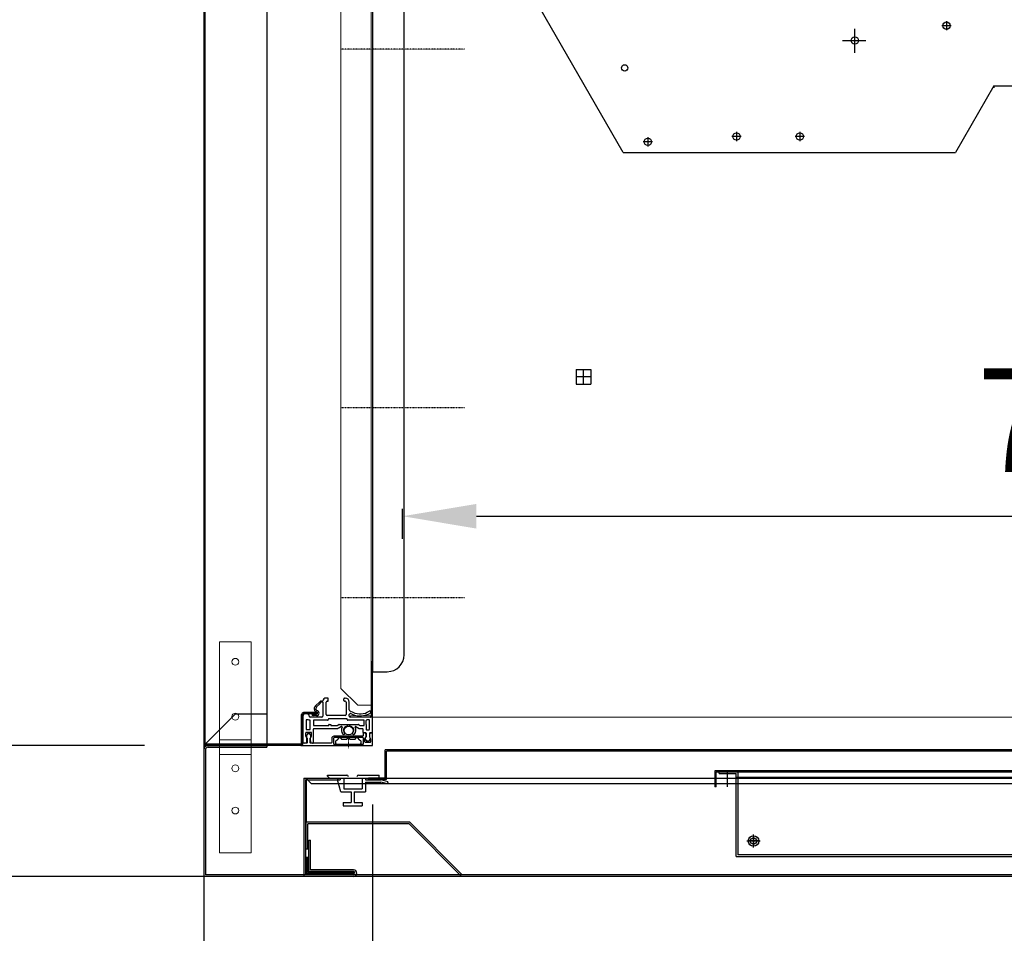
# Model space of a CAD drawing. Extents: x 45236 to 53936, y -5111 to 1368.
# Drawn here: x 45897 to 46364, y -4005 to -3572 of the extents above; entities that cross this region are included whole.
import ezdxf

# ---------------------------------------------------------------- set-up
doc = ezdxf.new("R2010")
doc.units = 0
doc.header["$LTSCALE"] = 0.05
doc.header["$MEASUREMENT"] = 0
doc.header["$PDMODE"] = 3
for name, pattern in [('ASSI', [4, 2, -1, 0, -1]), ('HIDDEN2', [4.7625, 3.175, -1.5875]), ('PIEGHE', [3.5, 2, -1.5]), ('SOLID', [0])]:
    doc.linetypes.add(name, pattern=pattern)
doc.layers.get('DEFPOINTS').update_dxf_attribs({"linetype": 'CONTINUOUS'})
for name, color, linetype in [('1', 7, 'CONTINUOUS'), ('2', 7, 'CONTINUOUS'), ('8', 7, 'CONTINUOUS'), ('BASE GRUPPO', 2, 'CONTINUOUS'), ('Cielo int.', 7, 'CONTINUOUS'), ('Controporta', 7, 'CONTINUOUS'), ('Fianco est.', 7, 'CONTINUOUS'), ('Frontale porta', 140, 'CONTINUOUS'), ('Paracolpi', 2, 'CONTINUOUS'), ('Serrat. porta', 83, 'CONTINUOUS'), ('Staffa supp.evap.', 201, 'CONTINUOUS')]:
    doc.layers.add(name, color=color, linetype=linetype)
for name, color, linetype, lineweight in [('Cern.cruscotto', 6, 'CONTINUOUS', 9), ('corpo schium.', 10, 'CONTINUOUS', 30), ('Cruscotto pred.', 120, 'CONTINUOUS', 25), ('Fianco int.dx', 7, 'CONTINUOUS', 15), ('Quote', 7, 'CONTINUOUS', 25), ('QUOTE FORI', 4, 'ASSI', 9), ('Suola int.', 131, 'CONTINUOUS', 9)]:
    doc.layers.add(name, color=color, linetype=linetype, lineweight=lineweight)
doc.styles.add('ROMANS', font='romans.shx', dxfattribs={"width": 0.75})
doc.dimstyles.new('LAINOX-STANDARD', dxfattribs={"dimscale": 7, "dimtxt": 7, "dimasz": 5, "dimexe": 0.5, "dimexo": 4, "dimgap": 3, "dimtad": 1, "dimdec": 1, "dimdsep": 46, "dimtxsty": 'ROMANS', "dimcen": 0, "dimclrt": 7, "dimadec": 0, "dimazin": 0, "dimtfac": 0.6, "dimtdec": 1, "dimtix": 1, "dimtmove": 0, "dimatfit": 3, "dimfxl": 0.5, "dimtolj": 1, "dimarcsym": 0})

# ---------------------------------------------------------------- blocks, each defined once
blk = doc.blocks.new('*D11')
at = {"layer": 'DEFPOINTS', "color": 0}
for p in [(45984.62, -3915.72), (46064.62, -3915.72), (45984.62, -4224.81)]:
    blk.add_point(p, dxfattribs=at)
at = {"layer": 'Quote', "color": 0, "lineweight": -2}
for p, q in [((45984.62, -3943.72), (45984.62, -4228.31)), ((46064.62, -3943.72), (46064.62, -4228.31)), ((45949.62, -4224.81), (45914.62, -4224.81)), ((46064.62, -4224.81), (45984.62, -4224.81)), ((46099.62, -4224.81), (46134.62, -4224.81))]:
    blk.add_line(p, q, dxfattribs=at)
at = {"layer": 'Quote', "color": 0}
for points in [[(45949.62, -4230.65), (45949.62, -4218.98), (45984.62, -4224.81)], [(46099.62, -4218.98), (46099.62, -4230.65), (46064.62, -4224.81)]]:
    blk.add_solid(points, dxfattribs=at)
at = {"layer": 'Quote', "color": 7, "insert": (46024.62, -4179.31), "char_height": 49, "attachment_point": 5, "style": 'ROMANS'}
blk.add_mtext('\\A1;80', dxfattribs=at)
blk = doc.blocks.new('*D12')
at = {"layer": 'DEFPOINTS', "color": 0}
for p in [(45984.62, -3915.72), (45688.76, -3977.72), (46032.12, -3977.72)]:
    blk.add_point(p, dxfattribs=at)
at = {"layer": 'Quote', "color": 0, "linetype": 'SOLID', "lineweight": -2}
for p, q in [((45688.76, -3880.72), (45688.76, -3845.72)), ((45956.62, -3915.72), (45685.26, -3915.72)), ((45688.76, -3915.72), (45688.76, -3977.72)), ((46004.12, -3977.72), (45685.26, -3977.72)), ((45688.76, -4012.72), (45688.76, -4047.72))]:
    blk.add_line(p, q, dxfattribs=at)
at = {"layer": 'Quote', "color": 0}
for points in [[(45682.93, -3880.72), (45694.6, -3880.72), (45688.76, -3915.72)], [(45694.6, -4012.72), (45682.93, -4012.72), (45688.76, -3977.72)]]:
    blk.add_solid(points, dxfattribs=at)
at = {"layer": 'Quote', "color": 7, "insert": (45643.26, -3946.72), "char_height": 49, "attachment_point": 5, "rotation": 90, "style": 'ROMANS'}
blk.add_mtext('\\A1;62', dxfattribs=at)
blk = doc.blocks.new('*D9')
at = {"layer": 'DEFPOINTS', "color": 0}
for p in [(46064.62, -3943.72), (46804.62, -3943.72), (46804.62, -4228.05)]:
    blk.add_point(p, dxfattribs=at)
at = {"layer": 'Quote', "color": 0, "linetype": 'SOLID', "lineweight": -2}
for p, q in [((46064.62, -3971.72), (46064.62, -4231.55)), ((46804.62, -3971.72), (46804.62, -4231.55)), ((46099.62, -4228.05), (46769.62, -4228.05))]:
    blk.add_line(p, q, dxfattribs=at)
at = {"layer": 'Quote', "color": 0}
for points in [[(46099.62, -4222.22), (46099.62, -4233.89), (46064.62, -4228.05)], [(46769.62, -4233.89), (46769.62, -4222.22), (46804.62, -4228.05)]]:
    blk.add_solid(points, dxfattribs=at)
at = {"layer": 'Quote', "color": 7, "insert": (46417.42, -4182.55), "char_height": 49, "attachment_point": 5, "style": 'ROMANS'}
blk.add_mtext('\\A1;740', dxfattribs=at)
blk = doc.blocks.new('*D13')
at = {"layer": 'DEFPOINTS', "color": 0}
for p in [(45984.62, -3915.72), (46884.62, -3915.72), (46884.62, -4325.81)]:
    blk.add_point(p, dxfattribs=at)
at = {"layer": 'Quote', "color": 0, "linetype": 'SOLID', "lineweight": -2}
for p, q in [((45984.62, -3943.72), (45984.62, -4329.31)), ((46884.62, -3943.72), (46884.62, -4329.31)), ((46019.62, -4325.81), (46849.62, -4325.81))]:
    blk.add_line(p, q, dxfattribs=at)
at = {"layer": 'Quote', "color": 0}
for points in [[(46019.62, -4319.98), (46019.62, -4331.65), (45984.62, -4325.81)], [(46849.62, -4331.65), (46849.62, -4319.98), (46884.62, -4325.81)]]:
    blk.add_solid(points, dxfattribs=at)
at = {"layer": 'Quote', "color": 7, "insert": (46432.87, -4280.31), "char_height": 49, "attachment_point": 5, "style": 'ROMANS'}
blk.add_mtext('\\A1;900', dxfattribs=at)
blk = doc.blocks.new('*D18')
at = {"layer": 'DEFPOINTS', "color": 0}
for p in [(46073.62, -2995.72), (45818.93, -3915.72), (45984.62, -3915.72)]:
    blk.add_point(p, dxfattribs=at)
at = {"layer": 'Quote', "color": 0, "lineweight": -2}
for p, q in [((46045.62, -2995.72), (45815.43, -2995.72)), ((45818.93, -3030.72), (45818.93, -3880.72)), ((45956.62, -3915.72), (45815.43, -3915.72))]:
    blk.add_line(p, q, dxfattribs=at)
at = {"layer": 'Quote', "color": 0}
for points in [[(45824.76, -3030.72), (45813.1, -3030.72), (45818.93, -2995.72)], [(45813.1, -3880.72), (45824.76, -3880.72), (45818.93, -3915.72)]]:
    blk.add_solid(points, dxfattribs=at)
at = {"layer": 'Quote', "color": 7, "insert": (45773.43, -3455.72), "char_height": 49, "attachment_point": 5, "rotation": 90, "style": 'ROMANS'}
blk.add_mtext('\\A1;920', dxfattribs=at)
blk = doc.blocks.new('*D19')
at = {"layer": 'DEFPOINTS', "color": 0}
for p in [(45688.76, -2915.72), (45984.62, -2915.72), (45984.62, -3915.72)]:
    blk.add_point(p, dxfattribs=at)
at = {"layer": 'Quote', "color": 0, "lineweight": -2}
for p, q in [((45956.62, -2915.72), (45685.26, -2915.72)), ((45688.76, -3880.72), (45688.76, -2950.72)), ((45956.62, -3915.72), (45685.26, -3915.72))]:
    blk.add_line(p, q, dxfattribs=at)
at = {"layer": 'Quote', "color": 0}
for points in [[(45694.6, -2950.72), (45682.93, -2950.72), (45688.76, -2915.72)], [(45682.93, -3880.72), (45694.6, -3880.72), (45688.76, -3915.72)]]:
    blk.add_solid(points, dxfattribs=at)
at = {"layer": 'Quote', "color": 7, "insert": (45643.26, -3415.72), "char_height": 49, "attachment_point": 5, "rotation": 90, "style": 'ROMANS'}
blk.add_mtext('\\A1;1000', dxfattribs=at)
blk = doc.blocks.new('*D20')
at = {"layer": 'DEFPOINTS', "color": 0}
for p in [(45566.06, -2915.72), (45984.62, -2915.72), (46032.12, -3977.72)]:
    blk.add_point(p, dxfattribs=at)
at = {"layer": 'Quote', "color": 0, "lineweight": -2}
for p, q in [((45956.62, -2915.72), (45562.56, -2915.72)), ((45566.06, -3942.72), (45566.06, -2950.72)), ((46004.12, -3977.72), (45562.56, -3977.72))]:
    blk.add_line(p, q, dxfattribs=at)
at = {"layer": 'Quote', "color": 0}
for points in [[(45571.89, -2950.72), (45560.23, -2950.72), (45566.06, -2915.72)], [(45560.23, -3942.72), (45571.89, -3942.72), (45566.06, -3977.72)]]:
    blk.add_solid(points, dxfattribs=at)
at = {"layer": 'Quote', "color": 7, "insert": (45520.56, -3446.72), "char_height": 49, "attachment_point": 5, "rotation": 90, "style": 'ROMANS'}
blk.add_mtext('\\A1;1062', dxfattribs=at)
blk = doc.blocks.new('*D269')
at = {"layer": 'corpo schium.', "color": 0, "lineweight": -2}
for p, q in [((46078.85, -3817.72), (46078.85, -3803.57)), ((46790.39, -3817.72), (46790.39, -3803.57)), ((46113.85, -3807.07), (46755.39, -3807.07))]:
    blk.add_line(p, q, dxfattribs=at)
at = {"layer": 'corpo schium.', "color": 0}
for points in [[(46113.85, -3801.24), (46113.85, -3812.91), (46078.85, -3807.07)], [(46755.39, -3812.91), (46755.39, -3801.24), (46790.39, -3807.07)]]:
    blk.add_solid(points, dxfattribs=at)
at = {"layer": 'DEFPOINTS', "color": 0}
for p in [(46790.39, -3807.07), (46078.85, -3845.72), (46790.39, -3845.72)]:
    blk.add_point(p, dxfattribs=at)
at = {"layer": 'corpo schium.', "color": 7, "insert": (46434.62, -3761.57), "char_height": 49, "attachment_point": 5, "style": 'ROMANS'}
blk.add_mtext('\\A1;711.5', dxfattribs=at)

msp = doc.modelspace()

# ---------------------------------------------------------------- linework, layer by layer
at = {"layer": '1', "color": 1}
msp.add_circle((46053.31, -3908.62), 2.1, dxfattribs=at)
at = {"layer": '2', "color": 4, "linetype": 'Continuous'}
for p, q in [((46043.22, -3929.72), (46052.47, -3929.72)), ((46043.22, -3930.22), (46044.22, -3931.22)), ((46048.07, -3931.22), (46049.22, -3931.22)), ((46049.57, -3937.72), (46048.07, -3932.02)), ((46048.07, -3932.02), (46049.22, -3932.02)), ((46049.22, -3931.22), (46049.22, -3932.02)), ((46051.07, -3931.22), (46053.22, -3931.22)), ((46051.07, -3931.22), (46051.07, -3936.22)), ((46057.22, -3931.22), (46059.72, -3931.22)), ((46057.97, -3929.72), (46067.72, -3929.72)), ((46059.72, -3931.22), (46059.72, -3936.22)), ((46061.22, -3931.22), (46067.72, -3931.22)), ((46061.22, -3931.22), (46061.22, -3932.02)), ((46061.22, -3932.02), (46068.72, -3932.02)), ((46061.22, -3933.02), (46061.22, -3937.72)), ((46061.22, -3933.02), (46068.6, -3933.02)), ((46067.72, -3931.22), (46067.72, -3929.72)), ((46071.77, -3933.82), (46068.6, -3933.02)), ((46072.01, -3932.85), (46068.72, -3932.02)), ((46071.75, -3933.82), (46072.01, -3932.85)), ((46051.07, -3936.22), (46059.72, -3936.22)), ((46049.57, -3937.72), (46054.47, -3937.72)), ((46054.47, -3937.72), (46054.47, -3942.72)), ((46055.97, -3937.72), (46061.22, -3937.72)), ((46055.97, -3937.72), (46055.97, -3942.72)), ((46050.72, -3942.72), (46050.72, -3944.22)), ((46050.72, -3942.72), (46054.47, -3942.72)), ((46050.72, -3944.22), (46059.72, -3944.22)), ((46055.97, -3942.72), (46059.72, -3942.72)), ((46059.72, -3942.72), (46059.72, -3944.22))]:
    msp.add_line(p, q, dxfattribs=at)
at = {"layer": '2', "color": 4}
msp.add_line((46043.22, -3930.22), (46043.22, -3929.72), dxfattribs=at)
at = {"layer": '2', "color": 4, "linetype": 'Continuous'}
for centre, start, end in [((46052.47, -3930.47), 360, 90), ((46057.97, -3930.47), 90, 180)]:
    msp.add_arc(centre, 0.75, start, end, dxfattribs=at)
at = {"layer": '8', "color": 1}
for p, q in [((46047.93, -3913.12), (46049.01, -3911.94)), ((46049.31, -3911.94), (46049.88, -3912.62)), ((46049.88, -3912.62), (46052.44, -3912.62)), ((46052.44, -3912.62), (46053.01, -3911.94)), ((46053.31, -3911.94), (46053.88, -3912.62)), ((46053.88, -3912.62), (46056.44, -3912.62)), ((46056.44, -3912.62), (46057.01, -3911.94)), ((46057.31, -3911.94), (46058.39, -3913.22)), ((46058.36, -3915.22), (46047.96, -3915.22))]:
    msp.add_line(p, q, dxfattribs=at)
for centre, radius, start, end in [((46048.13, -3914.17), 1.06, 100.3458, 261.0933), ((46049.16, -3912.07), 0.2, 40, 140), ((46053.16, -3912.07), 0.2, 40, 140), ((46057.16, -3912.07), 0.2, 40, 140), ((46058.25, -3914.22), 1.01, 276.1043, 82.3846)]:
    msp.add_arc(centre, radius, start, end, dxfattribs=at)
at = {"layer": 'BASE GRUPPO', "color": 4, "linetype": 'Continuous'}
for p, q in [((46183.4, -3634.67), (46133.57, -3548.37)), ((46336.57, -3572.49), (46336.57, -3576.86)), ((46293.12, -3587.53), (46293.12, -3576.12)), ((46338.76, -3574.67), (46334.39, -3574.67)), ((46287.34, -3581.67), (46298.32, -3581.67)), ((46358.99, -3603.17), (46340.8, -3634.67)), ((46358.99, -3603.17), (46368.99, -3603.17)), ((46358.99, -3603.17), (46358.99, -3604.09)), ((46237.12, -3624.99), (46237.12, -3629.36)), ((46267.12, -3624.99), (46267.12, -3629.36)), ((46197.31, -3629.67), (46192.94, -3629.67)), ((46195.12, -3627.49), (46195.12, -3631.86)), ((46239.31, -3627.17), (46234.94, -3627.17)), ((46269.31, -3627.17), (46264.94, -3627.17)), ((46183.4, -3634.67), (46340.8, -3634.67))]:
    msp.add_line(p, q, dxfattribs=at)
for centre, radius in [((46336.57, -3574.67), 1.75), ((46293.12, -3581.67), 1.75), ((46184.12, -3594.67), 1.5), ((46195.12, -3629.67), 1.75), ((46237.12, -3627.17), 1.75), ((46267.12, -3627.17), 1.75)]:
    msp.add_circle(centre, radius, dxfattribs=at)
at = {"layer": 'Cern.cruscotto'}
for p, q in [((46007.12, -3866.52), (45992.12, -3866.52)), ((45992.12, -3866.52), (45992.12, -3966.52)), ((46007.12, -3966.52), (46007.12, -3866.52)), ((45992.12, -3913.02), (46007.12, -3913.02)), ((45991.12, -3916.52), (46006.12, -3916.52)), ((45992.12, -3920.02), (46007.12, -3920.02)), ((45992.12, -3966.52), (46007.12, -3966.52))]:
    msp.add_line(p, q, dxfattribs=at)
for centre in [(45999.62, -3876.02), (45999.62, -3902.02), (45999.62, -3926.52), (45999.62, -3946.52)]:
    msp.add_circle(centre, 1.6, dxfattribs=at)
at = {"layer": 'Cielo int.', "linetype": 'Continuous'}
for p, q in [((46161.12, -3737.52), (46168.12, -3737.52)), ((46161.12, -3737.52), (46161.12, -3744.52)), ((46168.12, -3741.02), (46161.12, -3741.02)), ((46164.62, -3744.52), (46164.62, -3737.52)), ((46168.12, -3737.52), (46168.12, -3744.52)), ((46161.12, -3744.52), (46168.12, -3744.52))]:
    msp.add_line(p, q, dxfattribs=at)
at = {"layer": 'Controporta', "color": 3, "linetype": 'SOLID'}
for p, q in [((46031.62, -3901.72), (46031.62, -3914.42)), ((46031.62, -3901.72), (46031.62, -3914.42)), ((46035.52, -3909.54), (46033.22, -3909.54)), ((46035.52, -3909.54), (46033.22, -3909.54)), ((46033.02, -3911.29), (46033.02, -3909.74)), ((46033.02, -3911.29), (46033.02, -3909.74)), ((46033.57, -3912.24), (46033.02, -3911.29)), ((46033.57, -3912.24), (46033.02, -3911.29)), ((46033.57, -3913.52), (46033.57, -3912.24)), ((46033.57, -3913.52), (46033.57, -3912.24)), ((46035.17, -3912.24), (46035.72, -3911.29)), ((46035.17, -3912.24), (46035.72, -3911.29)), ((46035.17, -3913.52), (46035.17, -3912.24)), ((46035.17, -3913.52), (46035.17, -3912.24)), ((46035.72, -3911.29), (46035.72, -3909.74)), ((46035.72, -3911.29), (46035.72, -3909.74)), ((46060.32, -3909.72), (46060.57, -3909.72)), ((46060.32, -3909.72), (46060.57, -3909.72)), ((46061.62, -3909.92), (46061.62, -3911.52)), ((46061.62, -3909.92), (46061.62, -3911.52)), ((46061.62, -3913.13), (46061.62, -3913.33)), ((46061.62, -3913.13), (46061.62, -3913.33)), ((46061.82, -3913.53), (46062.92, -3913.53)), ((46061.82, -3913.53), (46062.92, -3913.53)), ((46063.12, -3909.92), (46063.12, -3911.52)), ((46063.12, -3909.92), (46063.12, -3911.52)), ((46063.12, -3913.13), (46063.12, -3913.33)), ((46063.12, -3913.13), (46063.12, -3913.33)), ((46064.17, -3909.72), (46064.62, -3909.72)), ((46064.17, -3909.72), (46064.62, -3909.72))]:
    msp.add_line(p, q, dxfattribs=at)
at = {"layer": 'Controporta', "color": 3}
for p, q in [((46061.62, -3905.82), (46061.62, -3903.79)), ((46061.62, -3905.82), (46061.62, -3903.79)), ((46032.57, -3914.52), (46031.72, -3914.52)), ((46032.57, -3914.52), (46031.72, -3914.52)), ((46036.17, -3914.52), (46036.52, -3914.52)), ((46036.17, -3914.52), (46036.52, -3914.52))]:
    msp.add_line(p, q, dxfattribs=at)
at = {"layer": 'Controporta'}
for p, q in [((46798.62, -3917.72), (46070.62, -3917.72)), ((46070.62, -3931.22), (46070.62, -3917.72)), ((46798.02, -3918.32), (46071.22, -3918.32)), ((46071.22, -3931.82), (46071.22, -3918.32)), ((46067.22, -3931.22), (46062.72, -3931.22)), ((46070.62, -3931.22), (46062.72, -3931.22)), ((46062.72, -3931.82), (46062.72, -3931.22)), ((46071.22, -3931.82), (46062.72, -3931.82))]:
    msp.add_line(p, q, dxfattribs=at)
at = {"layer": 'Controporta', "color": 3}
for centre, radius, start, end in [((46061.72, -3903.79), 0.1, 111.8014, 180), ((46061.72, -3903.79), 0.1, 111.8014, 180), ((46032.57, -3913.52), 1, 270, 0), ((46032.57, -3913.52), 1, 270, 0), ((46036.17, -3913.52), 1, 180, 270), ((46036.17, -3913.52), 1, 180, 270), ((46031.52, -3914.42), 0.1, 270, 0), ((46031.72, -3914.42), 0.1, 180, 270), ((46036.52, -3914.42), 0.1, 270, 0), ((46036.52, -3914.42), 0.1, 270, 0)]:
    msp.add_arc(centre, radius, start, end, dxfattribs=at)
at = {"layer": 'Controporta', "color": 3, "linetype": 'SOLID'}
for centre, start, end in [((46033.22, -3909.74), 90, 180), ((46033.22, -3909.74), 90, 180), ((46035.52, -3909.74), 0, 90), ((46035.52, -3909.74), 0, 90), ((46061.82, -3913.33), 180, 270), ((46061.82, -3913.33), 180, 270), ((46062.92, -3913.33), 270, 0), ((46062.92, -3913.33), 270, 0)]:
    msp.add_arc(centre, 0.2, start, end, dxfattribs=at)
at = {"layer": 'Controporta', "color": 3, "linetype": 'SOLID', "extrusion": (0, 0, -1)}
for start, end in [(312.9859, 47.0141), (312.9859, 47.0141), (132.9859, 227.0141), (132.9859, 227.0141)]:
    msp.add_arc((-46062.37, -3912.32), 1.1, start, end, dxfattribs=at)
at = {"layer": 'corpo schium.', "linetype": 'Continuous'}
for p, q in [((45984.62, -2915.72), (45984.62, -3915.72)), ((45985.22, -2916.32), (45985.22, -3914.63))]:
    msp.add_line(p, q, dxfattribs=at)
at = {"layer": 'corpo schium.', "linetype": 'SOLID'}
for p, q in [((46014.62, -2915.72), (46014.62, -3915.12)), ((45984.62, -3915.72), (45999.62, -3900.72)), ((45999.62, -3900.72), (46014.62, -3900.72)), ((45999.62, -3900.72), (46014.62, -3900.72))]:
    msp.add_line(p, q, dxfattribs=at)
at = {"layer": 'Cruscotto pred.', "color": 3, "linetype": 'Continuous'}
for p, q in [((45984.62, -3915.72), (46014.62, -3915.72)), ((45984.62, -3915.72), (45984.62, -3977.72)), ((45985.42, -3917.82), (45985.42, -3976.92)), ((45986.72, -3916.52), (46014.62, -3916.52)), ((46014.62, -3915.72), (46014.62, -3916.52)), ((46242.05, -3960.92), (46248.3, -3960.92)), ((46247.37, -3960.92), (46242.99, -3960.92)), ((46245.18, -3964.05), (46245.18, -3957.8)), ((46245.18, -3958.74), (46245.18, -3963.11)), ((46434.62, -3977.72), (45984.62, -3977.72)), ((46434.62, -3976.92), (45985.42, -3976.92))]:
    msp.add_line(p, q, dxfattribs=at)
at = {"layer": 'Cruscotto pred.', "color": 1, "linetype": 'Continuous'}
for p, q in [((46613.88, -3927.72), (46226.88, -3927.72)), ((46226.88, -3927.72), (46226.88, -3935.22)), ((46227.38, -3935.22), (46227.38, -3928.22)), ((46227.38, -3928.22), (46613.38, -3928.22)), ((46232.88, -3935.22), (46232.88, -3928.22)), ((46227.38, -3935.22), (46226.88, -3935.22))]:
    msp.add_line(p, q, dxfattribs=at)
at = {"layer": 'Cruscotto pred.', "color": 4, "linetype": 'Continuous'}
for p, q in [((46228.88, -3929.02), (46228.88, -3928.22)), ((46237.68, -3928.22), (46228.88, -3928.22)), ((46232.88, -3929.02), (46232.88, -3928.22)), ((46237.68, -3928.22), (46237.68, -3967.42)), ((46228.88, -3929.02), (46236.88, -3929.02)), ((46236.88, -3968.22), (46236.88, -3929.02)), ((46236.88, -3930.62), (46603.48, -3930.62)), ((46236.88, -3968.22), (46603.48, -3968.22)), ((46602.68, -3967.42), (46237.68, -3967.42))]:
    msp.add_line(p, q, dxfattribs=at)
at = {"layer": 'Cruscotto pred.', "color": 1, "linetype": 'Continuous'}
for radius in [2.5, 1.5]:
    msp.add_circle((46245.18, -3960.92), radius, dxfattribs=at)
at = {"layer": 'Cruscotto pred.', "color": 3, "linetype": 'Continuous'}
for radius in [2.1, 1.3]:
    msp.add_arc((45986.72, -3917.82), radius, 90, 180, dxfattribs=at)
at = {"layer": 'Fianco est.'}
for p, q in [((45984.62, -3850.14), (45984.62, -3915.72)), ((45985.22, -3865.12), (45985.22, -3914.62)), ((46038.02, -3900.12), (46031.92, -3900.12)), ((46038.02, -3900.72), (46038.02, -3900.12)), ((45985.22, -3900.62), (45985.22, -3914.62)), ((46031.02, -3914.82), (46031.02, -3901.02)), ((46031.62, -3914.82), (46031.62, -3901.02)), ((46038.02, -3900.72), (46031.92, -3900.72)), ((46030.72, -3915.72), (45984.62, -3915.72)), ((46030.32, -3915.12), (45985.72, -3915.12)), ((46030.72, -3915.12), (45985.72, -3915.12))]:
    msp.add_line(p, q, dxfattribs=at)
for centre, radius, start, end in [((46031.92, -3901.02), 0.9, 90, 180), ((46031.92, -3901.02), 0.3, 90, 180), ((45985.72, -3914.62), 1.1, 180, 270), ((45985.72, -3914.62), 0.5, 180, 270), ((46030.72, -3914.82), 0.3, 270, 0), ((46030.72, -3914.82), 0.9, 270, 0)]:
    msp.add_arc(centre, radius, start, end, dxfattribs=at)
at = {"layer": 'Fianco int.dx'}
for p, q in [((46064.02, -3901.62), (46064.02, -3002.72)), ((46049.62, -3888.62), (46049.62, -3014.23)), ((46064.02, -3901.62), (46064.02, -3850.14)), ((46057.62, -3896.62), (46064.02, -3896.62)), ((46054.12, -3901.62), (46064.02, -3901.62)), ((46054.12, -3902.22), (46054.12, -3901.62)), ((46054.12, -3902.22), (46064.62, -3902.22)), ((46064.62, -3902.22), (46064.62, -3902.22))]:
    msp.add_line(p, q, dxfattribs=at)
at = {"layer": 'Fianco int.dx', "linetype": 'Continuous'}
msp.add_line((46064.62, -3002.72), (46064.62, -3902.22), dxfattribs=at)
at = {"layer": 'Fianco int.dx', "linetype": 'SOLID'}
msp.add_line((46057.62, -3896.62), (46049.62, -3888.62), dxfattribs=at)
at = {"layer": 'Frontale porta', "color": 2, "linetype": 'Continuous'}
for p, q in [((46032.12, -3931.22), (46048.12, -3931.22)), ((46032.12, -3931.22), (46032.12, -3977.72)), ((46032.92, -3932.02), (46032.92, -3976.92)), ((46032.92, -3932.02), (46048.12, -3932.02)), ((46048.12, -3931.22), (46048.12, -3932.02)), ((46034.42, -3975.42), (46034.42, -3960.58)), ((46034.42, -3960.58), (46035.22, -3960.58)), ((46035.22, -3974.62), (46035.22, -3960.58)), ((46034.02, -3968.72), (46033.32, -3968.72)), ((46033.32, -3968.72), (46033.32, -3976.52)), ((46034.02, -3975.82), (46034.02, -3968.72)), ((46055.57, -3974.62), (46035.22, -3974.62)), ((46055.57, -3977.72), (46032.12, -3977.72)), ((46055.57, -3976.92), (46032.92, -3976.92)), ((46055.57, -3976.52), (46033.32, -3976.52)), ((46055.57, -3975.82), (46034.02, -3975.82)), ((46055.57, -3975.42), (46034.42, -3975.42)), ((46055.57, -3975.82), (46055.57, -3976.52))]:
    msp.add_line(p, q, dxfattribs=at)
at = {"layer": 'Frontale porta', "color": 11, "linetype": 'Continuous'}
for p, q in [((46033.12, -3931.22), (46837.12, -3931.22)), ((46035.62, -3933.72), (46834.62, -3933.72)), ((46033.12, -3964.82), (46033.12, -3952.02)), ((46082.25, -3952.02), (46033.12, -3952.02)), ((46033.92, -3964.82), (46033.92, -3952.82)), ((46081.92, -3952.82), (46033.92, -3952.82)), ((46081.92, -3952.82), (46106.82, -3977.72)), ((46082.25, -3952.02), (46107.15, -3976.92)), ((46033.92, -3964.82), (46033.12, -3964.82)), ((46837.12, -3977.72), (46106.82, -3977.72)), ((46829.32, -3976.92), (46107.15, -3976.92))]:
    msp.add_line(p, q, dxfattribs=at)
at = {"layer": 'Frontale porta', "color": 13, "linetype": 'Continuous'}
for p, q in [((46035.62, -3933.72), (46033.12, -3931.22)), ((46033.12, -3931.22), (46033.12, -3952.02))]:
    msp.add_line(p, q, dxfattribs=at)
at = {"layer": 'Frontale porta'}
msp.add_line((46048.12, -3932.02), (46048.12, -3931.22), dxfattribs=at)
at = {"layer": 'Frontale porta', "linetype": 'HIDDEN2'}
msp.add_line((46048.12, -3931.92), (46048.12, -3931.22), dxfattribs=at)
at = {"layer": 'Frontale porta', "color": 2, "linetype": 'Continuous'}
for radius in [1.55, 0.75]:
    msp.add_arc((46055.57, -3976.17), radius, 270, 90, dxfattribs=at)
at = {"layer": 'Paracolpi', "color": 2, "linetype": 'SOLID'}
for p, q in [((46064.62, -3405.72), (46064.62, -3880.72)), ((46079.62, -3872.72), (46079.62, -3405.72)), ((46064.62, -3880.72), (46071.62, -3880.72))]:
    msp.add_line(p, q, dxfattribs=at)
at = {"layer": 'Paracolpi', "color": 2, "linetype": 'PIEGHE'}
for p, q in [((46108.17, -3585.72), (46049.54, -3585.72)), ((46108.17, -3755.72), (46049.54, -3755.72)), ((46108.17, -3845.72), (46049.54, -3845.72))]:
    msp.add_line(p, q, dxfattribs=at)
at = {"layer": 'Paracolpi', "color": 2, "linetype": 'SOLID'}
msp.add_arc((46071.62, -3872.72), 8, 270, 0, dxfattribs=at)
at = {"layer": 'QUOTE FORI'}
for p, q in [((46053.22, -3915.62), (46053.22, -3911.85)), ((46053.22, -3914.22), (46053.22, -3916.93))]:
    msp.add_line(p, q, dxfattribs=at)
at = {"layer": 'Serrat. porta', "color": 2, "linetype": 'SOLID'}
msp.add_line((46064.62, -3907.72), (46064.62, -3875.72), dxfattribs=at)
at = {"layer": 'Staffa supp.evap.', "color": 3}
for p, q in [((46039.7, -3894.99), (46037.5, -3897.08)), ((46040.42, -3894.68), (46040.98, -3894.68)), ((46040.42, -3895.08), (46040.97, -3895.08)), ((46041.12, -3895.23), (46041.12, -3901.72)), ((46043.36, -3893.22), (46042.62, -3893.22)), ((46042.62, -3901.02), (46042.62, -3895.22)), ((46043.12, -3894.72), (46043.36, -3894.72)), ((46043.66, -3894.42), (46043.66, -3893.52)), ((46051.08, -3894.42), (46051.08, -3893.52)), ((46051.38, -3893.22), (46051.62, -3893.22)), ((46051.62, -3894.72), (46051.38, -3894.72)), ((46052.12, -3895.22), (46052.12, -3901.02)), ((46053.62, -3898.85), (46053.62, -3895.22)), ((46037.35, -3899.28), (46037.22, -3899.02)), ((46037.82, -3898.67), (46037.98, -3898.96)), ((46039.66, -3895.99), (46037.98, -3897.59)), ((46053.91, -3899.3), (46055.36, -3899.97)), ((46063.74, -3899.64), (46063.84, -3899.8)), ((46033.12, -3903.72), (46033.12, -3907.94)), ((46034.09, -3903.52), (46033.32, -3903.52)), ((46034.6, -3903.71), (46034.15, -3903.53)), ((46035.02, -3903.72), (46034.65, -3903.72)), ((46040.62, -3902.22), (46035.12, -3902.22)), ((46035.12, -3907.94), (46035.12, -3903.82)), ((46035.93, -3901.02), (46035.93, -3900.97)), ((46036.08, -3900.82), (46038.13, -3900.82)), ((46038.13, -3901.52), (46036.43, -3901.52)), ((46036.62, -3903.82), (46036.62, -3906.12)), ((46043.32, -3903.72), (46036.72, -3903.72)), ((46051.62, -3901.52), (46043.12, -3901.52)), ((46043.62, -3903.32), (46043.62, -3903.42)), ((46052.32, -3903.02), (46043.92, -3903.02)), ((46052.62, -3903.42), (46052.62, -3903.32)), ((46060.52, -3903.72), (46052.92, -3903.72)), ((46053.62, -3901.46), (46053.62, -3901.05)), ((46053.62, -3901.72), (46053.62, -3901.46)), ((46054.33, -3900.6), (46054.93, -3900.88)), ((46060.62, -3906.12), (46060.62, -3903.82)), ((46062.1, -3903.53), (46061.69, -3903.7)), ((46062.92, -3903.52), (46062.15, -3903.52)), ((46063.12, -3908.12), (46063.12, -3903.72)), ((46063.74, -3902.15), (46064.39, -3901.75)), ((46064.62, -3909.72), (46064.62, -3901.87)), ((46033.22, -3908.04), (46035.02, -3908.04)), ((46036.62, -3914.42), (46036.62, -3907.92)), ((46036.72, -3906.22), (46043.92, -3906.22)), ((46036.82, -3907.72), (46048.17, -3907.72)), ((46043.92, -3906.22), (46043.92, -3905.82)), ((46044.02, -3905.72), (46044.82, -3905.72)), ((46044.92, -3905.82), (46044.92, -3906.22)), ((46044.92, -3906.22), (46047.81, -3906.22)), ((46047.86, -3906.21), (46048.72, -3905.74)), ((46049.95, -3906.77), (46048.27, -3907.7)), ((46048.77, -3905.72), (46057.86, -3905.72)), ((46053, -3906.52), (46053.62, -3906.52)), ((46056.67, -3906.77), (46058.36, -3907.7)), ((46057.91, -3905.74), (46058.77, -3906.21)), ((46058.45, -3907.72), (46059.92, -3907.72)), ((46058.81, -3906.22), (46060.52, -3906.22)), ((46060.12, -3909.52), (46060.12, -3907.92)), ((46061.62, -3905.82), (46061.62, -3906.32)), ((46061.62, -3906.32), (46061.62, -3908.12)), ((46061.72, -3908.22), (46063.02, -3908.22)), ((46061.42, -3909.72), (46060.32, -3909.72)), ((46064.62, -3909.72), (46063.32, -3909.72))]:
    msp.add_line(p, q, dxfattribs=at)
at = {"layer": 'Staffa supp.evap.', "color": 2, "linetype": 'SOLID'}
for p, q in [((46033.62, -3910.42), (46033.62, -3910.62)), ((46033.62, -3912.23), (46033.62, -3914.42)), ((46034.92, -3910.22), (46033.82, -3910.22)), ((46035.12, -3910.62), (46035.12, -3910.42)), ((46035.12, -3914.42), (46035.12, -3912.27)), ((46045.31, -3912.32), (46045.31, -3914.32)), ((46059.92, -3911.32), (46046.31, -3911.32)), ((46060.12, -3909.92), (46060.12, -3911.12)), ((46061.02, -3912.48), (46061.57, -3911.52)), ((46061.02, -3914.02), (46061.02, -3912.48)), ((46063.52, -3914.22), (46061.22, -3914.22)), ((46061.57, -3911.52), (46061.57, -3910.72)), ((46063.17, -3910.72), (46063.17, -3911.52)), ((46063.17, -3911.52), (46063.72, -3912.48)), ((46063.72, -3912.48), (46063.72, -3914.02)), ((46064.62, -3915.72), (46064.62, -3909.72)), ((46031.12, -3915.72), (46064.62, -3915.72)), ((46033.52, -3914.52), (46031.6, -3914.52)), ((46045.11, -3914.52), (46035.22, -3914.52))]:
    msp.add_line(p, q, dxfattribs=at)
at = {"layer": 'Staffa supp.evap.', "color": 2}
for p, q in [((46046.31, -3915.02), (46046.31, -3912.12)), ((46046.61, -3911.82), (46059.92, -3911.82)), ((46060.12, -3912.02), (46060.12, -3915.02)), ((46059.92, -3915.22), (46046.51, -3915.22))]:
    msp.add_line(p, q, dxfattribs=at)
at = {"layer": 'Staffa supp.evap.', "color": 3, "linetype": 'SOLID'}
for p, q in [((46060.57, -3909.72), (46060.32, -3909.72)), ((46064.62, -3909.72), (46064.17, -3909.72))]:
    msp.add_line(p, q, dxfattribs=at)
at = {"layer": 'Staffa supp.evap.', "color": 3}
for centre, radius, start, end in [((46039.32, -3895.63), 0.5, 313.6069, 357.0147), ((46040.42, -3895.68), 1, 90, 135.9978), ((46040.42, -3895.68), 0.6, 90, 177.0147), ((46040.97, -3895.23), 0.15, 0, 90), ((46040.98, -3894.53), 0.15, 270, 353.3796), ((46042.62, -3894.72), 1.5, 90, 173.3796), ((46043.12, -3895.22), 0.5, 90, 180), ((46043.36, -3893.52), 0.3, 0, 90), ((46043.36, -3894.42), 0.3, 270, 0), ((46051.38, -3893.52), 0.3, 90, 180), ((46051.38, -3894.42), 0.3, 180, 270), ((46051.62, -3895.22), 2, 0, 90), ((46051.62, -3895.22), 0.5, 0, 90), ((46038.62, -3898.23), 1.61, 132.7278, 209.3685), ((46038.24, -3898.83), 1, 207.0523, 265.6258), ((46038.62, -3898.23), 0.911, 132.7278, 209.3685), ((46038.24, -3898.83), 0.3, 207.0523, 265.6258), ((46038.13, -3900.32), 1.2, 270, 85.6258), ((46038.13, -3900.32), 0.5, 270, 85.6258), ((46054.12, -3898.85), 0.5, 180, 245), ((46058.74, -3892.72), 9, 245, 303.8202), ((46058.74, -3892.72), 8, 245, 302.5506), ((46063.31, -3899.89), 0.5, 30.4158, 122.5506), ((46063.58, -3899.95), 0.3, 303.8202, 30.4158), ((46032.62, -3901.72), 1, 90, 180), ((46033.32, -3903.72), 0.2, 90, 180), ((46033.62, -3901.72), 1, 0, 90), ((46034.09, -3903.67), 0.15, 68.1986, 90), ((46034.65, -3903.57), 0.15, 248.1986, 270), ((46035.12, -3901.72), 0.5, 180, 270), ((46035.02, -3903.82), 0.1, 0, 90), ((46036.08, -3900.97), 0.15, 90, 180), ((46036.43, -3901.02), 0.5, 180, 270), ((46036.72, -3903.82), 0.1, 90, 180), ((46040.62, -3901.72), 0.5, 270, 0), ((46043.12, -3901.02), 0.5, 180, 270), ((46043.32, -3903.42), 0.3, 270, 0), ((46043.92, -3903.32), 0.3, 90, 180), ((46051.62, -3901.02), 0.5, 270, 0), ((46052.32, -3903.32), 0.3, 0, 90), ((46052.92, -3903.42), 0.3, 180, 270), ((46054.12, -3901.05), 0.5, 65, 180), ((46054.12, -3901.72), 0.5, 180, 270), ((46060.52, -3903.82), 0.1, 0, 90), ((46062.15, -3903.67), 0.15, 90, 111.8014), ((46062.92, -3903.72), 0.2, 360, 90), ((46063.48, -3901.72), 0.5, 270, 301.7716), ((46064.47, -3901.87), 0.15, 0, 121.7716), ((46033.22, -3907.94), 0.1, 180, 270), ((46035.02, -3907.94), 0.1, 270, 0), ((46036.72, -3906.12), 0.1, 180, 270), ((46036.82, -3907.92), 0.2, 90, 180), ((46044.02, -3905.82), 0.1, 90, 180), ((46044.82, -3905.82), 0.1, 0, 90), ((46047.81, -3906.12), 0.1, 270, 298.9245), ((46048.17, -3907.52), 0.2, 270, 298.9245), ((46048.77, -3905.82), 0.1, 90, 118.9245), ((46052.61, -3908.44), 2.77, 149.6252, 223.3589), ((46050.05, -3906.94), 0.2, 329.6252, 118.9245), ((46050.96, -3910), 0.5, 223.3589, 43.3589), ((46052.61, -3908.44), 1.77, 132.6937, 223.3589), ((46053, -3908.87), 2.34, 90, 132.6937), ((46053.62, -3908.87), 2.34, 47.3063, 90), ((46055.66, -3910), 0.5, 136.6411, 316.6411), ((46054.02, -3908.44), 1.77, 316.6411, 47.3063), ((46054.02, -3908.44), 2.77, 316.6411, 30.3748), ((46056.57, -3906.94), 0.2, 61.0755, 210.3748), ((46057.86, -3905.82), 0.1, 61.0755, 90), ((46058.45, -3907.52), 0.2, 241.0755, 270), ((46058.81, -3906.12), 0.1, 241.0755, 270), ((46059.92, -3907.92), 0.2, 0, 90), ((46060.32, -3909.52), 0.2, 180, 270), ((46060.52, -3906.12), 0.1, 270, 0), ((46061.72, -3908.12), 0.1, 180, 270), ((46063.02, -3908.12), 0.1, 270, 0), ((46061.42, -3909.92), 0.2, 0, 90), ((46063.32, -3909.92), 0.2, 90, 180)]:
    msp.add_arc(centre, radius, start, end, dxfattribs=at)
at = {"layer": 'Staffa supp.evap.', "color": 2, "linetype": 'SOLID'}
for centre, radius, start, end in [((46034.37, -3911.42), 1.1, 132.9859, 227.0141), ((46033.82, -3910.42), 0.2, 90, 180), ((46034.92, -3910.42), 0.2, 0, 90), ((46034.37, -3911.42), 1.1, 315.0995, 47.0141), ((46045.11, -3914.32), 0.2, 270, 360), ((46046.31, -3912.32), 1, 90, 180), ((46059.92, -3911.12), 0.2, 270, 360), ((46060.32, -3909.92), 0.2, 90, 180), ((46060.57, -3910.72), 1, 0, 90), ((46061.22, -3914.02), 0.2, 180, 270), ((46064.17, -3910.72), 1, 90, 180), ((46063.52, -3914.02), 0.2, 270, 0), ((46033.52, -3914.42), 0.1, 270, 0), ((46035.22, -3914.42), 0.1, 180, 270), ((46064.12, -3915.22), 0.5, 270, 0)]:
    msp.add_arc(centre, radius, start, end, dxfattribs=at)
at = {"layer": 'Staffa supp.evap.', "color": 3, "linetype": 'SOLID'}
msp.add_arc((46035.22, -3912.27), 0.1, 135.0995, 180, dxfattribs=at)
at = {"layer": 'Staffa supp.evap.', "color": 2}
for centre, radius, start, end in [((46046.61, -3912.12), 0.3, 90, 180), ((46059.92, -3912.02), 0.2, 0, 90), ((46046.51, -3915.02), 0.2, 180, 270), ((46059.92, -3915.02), 0.2, 270, 360)]:
    msp.add_arc(centre, radius, start, end, dxfattribs=at)
at = {"layer": 'Suola int.', "linetype": 'SOLID'}
msp.add_line((46064.62, -3902.22), (46434.62, -3902.22), dxfattribs=at)

# ---------------------------------------------------------------- dimensions: what is measured, and where the dimension line sits
at = {"layer": 'corpo schium.', "color": 0}
dim = msp.add_linear_dim(base=(46790.39, -3807.07), p1=(46078.85, -3845.72), p2=(46790.39, -3845.72), dimstyle='LAINOX-STANDARD', dxfattribs=at)
dim.commit()
dim.dimension.update_dxf_attribs({"geometry": '*D269', "text_midpoint": (46434.62, -3761.57)})
at = {"layer": 'Quote'}
for base, p1, p2, picture, middle in [((45566.06, -2915.72), (46032.12, -3977.72), (45984.62, -2915.72), '*D20', (45520.56, -3446.72)), ((45688.76, -2915.72), (45984.62, -3915.72), (45984.62, -2915.72), '*D19', (45643.26, -3415.72)), ((45818.93, -3915.72), (46073.62, -2995.72), (45984.62, -3915.72), '*D18', (45773.43, -3455.72))]:
    dim = msp.add_linear_dim(base=base, p1=p1, p2=p2, angle=90, dimstyle='LAINOX-STANDARD', dxfattribs=at)
    dim.commit()
    dim.dimension.update_dxf_attribs({"geometry": picture, "text_midpoint": middle})
at = {"layer": 'Quote', "linetype": 'SOLID'}
dim = msp.add_linear_dim(base=(45688.76, -3977.72), p1=(45984.62, -3915.72), p2=(46032.12, -3977.72), angle=90, dimstyle='LAINOX-STANDARD', dxfattribs=at)
dim.commit()
dim.dimension.update_dxf_attribs({"geometry": '*D12', "text_midpoint": (45643.26, -3946.72)})
at = {"layer": 'Quote'}
dim = msp.add_linear_dim(base=(45984.62, -4224.81), p1=(46064.62, -3915.72), p2=(45984.62, -3915.72), dimstyle='LAINOX-STANDARD', dxfattribs=at)
dim.commit()
dim.dimension.update_dxf_attribs({"geometry": '*D11', "text_midpoint": (46024.62, -4224.81), "dimtype": 160})
at = {"layer": 'Quote', "linetype": 'SOLID'}
for base, p1, p2, picture, middle in [((46884.62, -4325.81), (45984.62, -3915.72), (46884.62, -3915.72), '*D13', (46432.87, -4325.81)), ((46804.62, -4228.05), (46064.62, -3943.72), (46804.62, -3943.72), '*D9', (46417.42, -4228.05))]:
    dim = msp.add_linear_dim(base=base, p1=p1, p2=p2, dimstyle='LAINOX-STANDARD', dxfattribs=at)
    dim.commit()
    dim.dimension.update_dxf_attribs({"geometry": picture, "text_midpoint": middle, "dimtype": 160})

doc.saveas('drawing.dxf')
